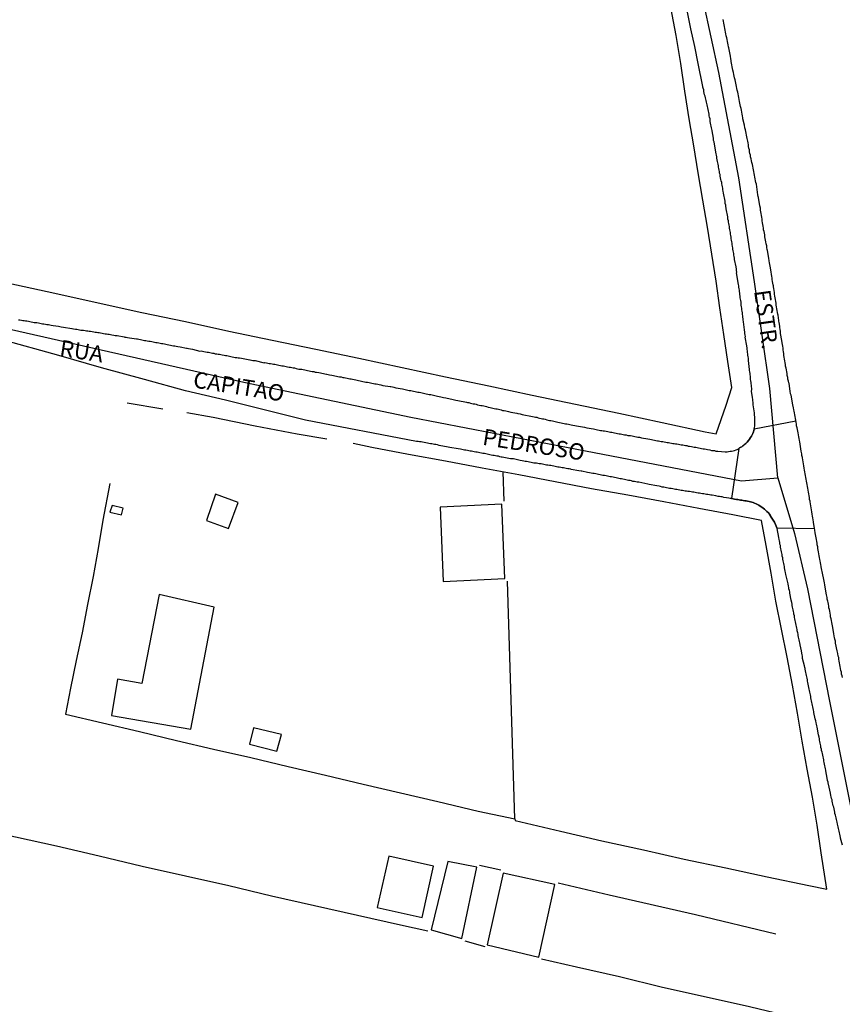
# Model space of a CAD drawing. Units: millimetres. Extents: x 185548 to 187962, y 1660429 to 1663206.
# Drawn here: x 186035 to 186161, y 1661372 to 1661523 of the extents above; entities that cross this region are included whole.
import ezdxf
from ezdxf.enums import TextEntityAlignment as Align

# ---------------------------------------------------------------- set-up
doc = ezdxf.new("R2010")
doc.units = ezdxf.units.MM
for name, color, linetype in [('IMAGEM', 7, 'Continuous'), ('V-CRUZAMENTO', 1, 'Continuous'), ('V-EDIFICACAO', 2, 'Continuous'), ('V-EIXO_DE_LOGRADOURO', 3, 'Continuous'), ('V-LOTE', 1, 'Continuous'), ('V-NOME_DOS_LOGRADOUROS', 7, 'Continuous'), ('V-QUADRA', 2, 'Continuous'), ('V-TESTADA', 5, 'Continuous')]:
    doc.layers.add(name, color=color, linetype=linetype)
picture_1 = doc.add_image_def('image1.jpg', size_in_pixel=(4022, 4626))

msp = doc.modelspace()

# ---------------------------------------------------------------- linework, layer by layer
at = {"layer": 'V-CRUZAMENTO'}
msp.add_lwpolyline([(186155.06, 1661455.87), (186155.06, 1661455.93), (186154.99, 1661456.23), (186154.95, 1661456.49), (186154.87, 1661456.91), (186154.68, 1661458.3), (186154.61, 1661458.53), (186154.55, 1661458.83), (186154.53, 1661459.09), (186154.44, 1661459.39), (186154.4, 1661459.68), (186154.36, 1661459.94), (186154.29, 1661460.24), (186154.27, 1661460.49), (186154.16, 1661460.79), (186154.14, 1661461.05), (186154.1, 1661461.35), (186154.07, 1661461.47), (186147.64, 1661460.28), (186147.62, 1661460.07), (186147.56, 1661459.85), (186147.43, 1661459.6), (186147.34, 1661459.39), (186147.24, 1661459.17), (186147.11, 1661458.98), (186146.96, 1661458.74), (186146.79, 1661458.51), (186146.58, 1661458.27), (186146.39, 1661458.08), (186146.24, 1661457.95), (186146.09, 1661457.83), (186145.94, 1661457.7), (186145.75, 1661457.57), (186145.6, 1661457.49), (186145.43, 1661457.38), (186145.31, 1661457.3), (186144.17, 1661449.63), (186144.24, 1661449.62), (186144.45, 1661449.58), (186144.66, 1661449.54), (186144.92, 1661449.49), (186145.13, 1661449.45), (186145.35, 1661449.43), (186145.56, 1661449.39), (186145.77, 1661449.37), (186145.99, 1661449.32), (186146.2, 1661449.28), (186146.41, 1661449.26), (186146.62, 1661449.22), (186146.88, 1661449.18), (186147.09, 1661449.13), (186147.31, 1661449.07), (186147.52, 1661449.03), (186147.73, 1661448.92), (186147.95, 1661448.81), (186148.16, 1661448.73), (186148.37, 1661448.6), (186148.58, 1661448.45), (186148.82, 1661448.3), (186149.05, 1661448.15), (186149.24, 1661447.98), (186149.43, 1661447.81), (186149.62, 1661447.64), (186149.84, 1661447.41), (186149.99, 1661447.24), (186150.16, 1661446.98), (186150.18, 1661446.92), (186150.78, 1661445.98), (186150.95, 1661445.62), (186151.01, 1661445.4), (186151.14, 1661445.11), (186156.91, 1661445.01), (186156.77, 1661445.98), (186156.76, 1661446.05), (186156.68, 1661446.35), (186156.64, 1661446.64), (186156.61, 1661446.9), (186156.53, 1661447.2), (186156.51, 1661447.58), (186156.26, 1661449.14), (186156.23, 1661449.24), (186156.15, 1661449.5), (186156.13, 1661449.8), (186156.1, 1661450.05), (186156.02, 1661450.35), (186156, 1661450.61), (186155.95, 1661450.91), (186155.89, 1661451.2), (186155.83, 1661451.46), (186155.76, 1661451.76), (186155.72, 1661452.01), (186155.68, 1661452.31), (186155.63, 1661452.57), (186155.59, 1661452.87), (186155.55, 1661453.16), (186155.46, 1661453.42), (186155.42, 1661453.72), (186155.38, 1661453.97), (186155.34, 1661454.27), (186155.27, 1661454.66)], close=True, dxfattribs=at)
at = {"layer": 'V-EDIFICACAO'}
for points in [[(186065.03, 1661450.3), (186063.67, 1661446.23), (186067.05, 1661445), (186068.53, 1661449.04), (186065.03, 1661450.3)], [(186049.2, 1661448.58), (186048.85, 1661447.54), (186050.61, 1661447.14), (186050.87, 1661448.17), (186049.2, 1661448.58)], [(186099.47, 1661448.31), (186099.93, 1661436.89), (186109.43, 1661437.34), (186108.96, 1661448.74), (186099.47, 1661448.31)], [(186056.4, 1661434.88), (186053.73, 1661421.23), (186053.73, 1661421.23), (186049.99, 1661421.92), (186049.09, 1661416.34), (186061.27, 1661414.21), (186064.85, 1661432.96), (186056.4, 1661434.88)], [(186070.84, 1661414.45), (186070.23, 1661411.93), (186074.43, 1661410.88), (186075.16, 1661413.4), (186070.84, 1661414.45)], [(186091.62, 1661394.73), (186089.83, 1661386.88), (186096.73, 1661385.31), (186098.49, 1661393.2), (186098.49, 1661393.2), (186091.62, 1661394.73)], [(186098.1, 1661383.44), (186102.83, 1661382.11), (186105.12, 1661393.05), (186100.67, 1661393.95), (186098.1, 1661383.44)], [(186109.16, 1661392.13), (186106.71, 1661381.15), (186114.64, 1661379.26), (186117.06, 1661390.38), (186109.16, 1661392.13)]]:
    msp.add_lwpolyline(points, close=True, dxfattribs=at)
at = {"layer": 'V-EIXO_DE_LOGRADOURO'}
for points in [[(186032.16, 1661475.91), (186069.4, 1661467.47), (186095.01, 1661462.09), (186120.45, 1661457.22), (186145.71, 1661452.35), (186151.26, 1661452.82), (186150.06, 1661466.52), (186147.69, 1661482.85), (186145.32, 1661498.83), (186142.26, 1661514.98), (186138.69, 1661531.31), (186137.61, 1661538.27)], [(186151.26, 1661452.82), (186153.85, 1661444.28), (186155.81, 1661435.78), (186159.21, 1661418.51), (186162.7, 1661401.15), (186166.36, 1661383.62), (186171.4, 1661366.86), (186176.26, 1661350.36), (186181.47, 1661333.86), (186186.16, 1661317.1), (186191.37, 1661300.34), (186196.66, 1661283.58), (186201.95, 1661266.82), (186207.42, 1661250.06), (186213.06, 1661233.22), (186218.7, 1661216.38), (186223.91, 1661199.19), (186228.69, 1661181.92), (186233.81, 1661164.3), (186238.93, 1661146.77), (186243.1, 1661129.24), (186247.19, 1661111.71), (186250.16, 1661094.61), (186252.36, 1661077.68)]]:
    msp.add_lwpolyline(points, dxfattribs=at)
at = {"layer": 'V-LOTE'}
for points in [[(186032.15, 1661482.93), (186040.37, 1661481.16), (186047.04, 1661479.64), (186053.73, 1661478.16), (186060.42, 1661476.79), (186067.06, 1661475.29), (186073.73, 1661473.92), (186080.4, 1661472.55), (186087.04, 1661471.14), (186093.68, 1661469.73), (186100.32, 1661468.32), (186106.96, 1661466.91), (186113.6, 1661465.5), (186120.24, 1661464.09), (186126.88, 1661462.72), (186133.52, 1661461.29), (186140.14, 1661459.88), (186141.83, 1661459.55), (186143.36, 1661463.94), (186144.23, 1661466.67), (186143.59, 1661470.67), (186142.98, 1661474.78), (186142.37, 1661478.89), (186141.82, 1661483), (186141.18, 1661487.13), (186140.48, 1661491.28), (186139.78, 1661495.43), (186139.08, 1661499.58), (186138.38, 1661503.73), (186137.68, 1661507.88), (186137.04, 1661512.14), (186136.4, 1661516.4), (186135.68, 1661520.68), (186134.87, 1661524.98)], [(186051.49, 1661464.29), (186056.96, 1661463.41)], [(186060.63, 1661462.8), (186064.68, 1661462.09), (186071.13, 1661460.79), (186077.58, 1661459.55), (186082.13, 1661458.76)], [(186158.8, 1661389.68), (186157.94, 1661395.27), (186157.33, 1661399.5), (186156.59, 1661403.78), (186155.8, 1661408.08), (186155.01, 1661412.38), (186154.29, 1661416.68), (186153.55, 1661420.98), (186152.7, 1661425.28), (186151.85, 1661429.58), (186151, 1661433.88), (186150.24, 1661438.16), (186149.48, 1661442.44), (186148.8, 1661446.27), (186144.37, 1661447.1), (186139.15, 1661448.08), (186133.82, 1661449.13), (186128.27, 1661450.13), (186122.72, 1661451.13), (186117.15, 1661452.2), (186111.58, 1661453.27), (186105.95, 1661454.29), (186100.3, 1661455.34), (186094.65, 1661456.39), (186089, 1661457.44), (186086.15, 1661458.08)], [(186109.31, 1661449.22), (186109.18, 1661453.7)], [(186048.82, 1661451.94), (186047.76, 1661446.28), (186047.02, 1661441.96), (186046.26, 1661437.64), (186045.42, 1661433.34), (186044.6, 1661429.04), (186043.69, 1661424.78), (186042.8, 1661420.52), (186042.02, 1661416.56), (186047.7, 1661415.21), (186053.38, 1661413.86), (186059.06, 1661412.51), (186064.74, 1661411.16), (186070.48, 1661409.9), (186076.2, 1661408.53), (186081.92, 1661407.16), (186087.66, 1661405.81), (186093.4, 1661404.48), (186099.14, 1661403.15), (186105.33, 1661401.65), (186110.94, 1661400.45), (186109.82, 1661436.95)], [(186110.94, 1661400.45), (186111.02, 1661400.21), (186117.97, 1661398.6), (186124.31, 1661397.12), (186130.67, 1661395.73), (186136.94, 1661394.28), (186143.32, 1661392.95), (186149.66, 1661391.6), (186156.06, 1661390.27), (186158.8, 1661389.68)], [(186032.26, 1661398.18), (186040.63, 1661396.32), (186047.18, 1661394.82), (186053.77, 1661393.19), (186060.43, 1661391.71), (186067.09, 1661390.23), (186073.62, 1661388.67), (186080.21, 1661387.19), (186086.8, 1661385.69), (186093.39, 1661384.19), (186097.59, 1661383.27)], [(186105.51, 1661393.35), (186108.8, 1661392.66)], [(186117.61, 1661390.65), (186125.44, 1661388.81), (186138.67, 1661385.77), (186151, 1661382.82)], [(186103.27, 1661381.73), (186106.32, 1661380.9)], [(186115.06, 1661378.97), (186120.38, 1661377.77), (186127, 1661376.27), (186133.62, 1661374.67), (186140.28, 1661373.17), (186146.94, 1661371.67), (186153.51, 1661370.09), (186160.17, 1661368.59), (186164.72, 1661367.54)]]:
    msp.add_lwpolyline(points, dxfattribs=at)
at = {"layer": 'V-QUADRA'}
for points in [[(186034.84, 1661477.07), (186035.05, 1661477.05), (186035.27, 1661477), (186035.48, 1661476.96), (186035.69, 1661476.94), (186035.91, 1661476.9), (186036.12, 1661476.88), (186036.33, 1661476.83), (186036.55, 1661476.79), (186036.76, 1661476.75), (186037.02, 1661476.71), (186037.23, 1661476.66), (186037.44, 1661476.64), (186037.65, 1661476.62), (186037.87, 1661476.58), (186038.08, 1661476.53), (186038.29, 1661476.49), (186038.51, 1661476.45), (186038.72, 1661476.41), (186038.98, 1661476.38), (186039.19, 1661476.34), (186039.4, 1661476.32), (186039.61, 1661476.28), (186039.83, 1661476.24), (186040.13, 1661476.19), (186040.96, 1661476.05), (186041.15, 1661476.02), (186041.36, 1661475.98), (186041.7, 1661475.94), (186043, 1661475.73), (186043.07, 1661475.71), (186043.28, 1661475.66), (186043.54, 1661475.62), (186043.75, 1661475.6), (186043.96, 1661475.55), (186044.17, 1661475.51), (186044.39, 1661475.47), (186044.6, 1661475.47), (186044.81, 1661475.45), (186045.03, 1661475.41), (186045.24, 1661475.38), (186045.45, 1661475.34), (186045.67, 1661475.32), (186045.88, 1661475.3), (186046.13, 1661475.26), (186046.35, 1661475.21), (186046.56, 1661475.17), (186046.77, 1661475.13), (186046.99, 1661475.09), (186047.2, 1661475.09), (186047.41, 1661475.04), (186047.63, 1661475), (186047.84, 1661474.96), (186048.1, 1661474.92), (186048.31, 1661474.89), (186048.52, 1661474.87), (186048.73, 1661474.83), (186048.95, 1661474.79), (186049.16, 1661474.74), (186049.42, 1661474.7), (186049.63, 1661474.66), (186049.63, 1661474.66), (186049.93, 1661474.62), (186051.01, 1661474.43), (186051.12, 1661474.4), (186051.33, 1661474.36), (186051.55, 1661474.32), (186051.85, 1661474.3), (186052.93, 1661474.13), (186053.08, 1661474.11), (186053.29, 1661474.06), (186053.51, 1661474.02), (186053.72, 1661473.98), (186053.93, 1661473.94), (186054.15, 1661473.89), (186054.36, 1661473.85), (186054.57, 1661473.81), (186054.79, 1661473.79), (186055, 1661473.76), (186055.25, 1661473.72), (186055.47, 1661473.68), (186055.68, 1661473.64), (186055.89, 1661473.59), (186056.11, 1661473.55), (186056.32, 1661473.51), (186056.53, 1661473.47), (186056.75, 1661473.42), (186056.96, 1661473.42), (186057.22, 1661473.34), (186057.43, 1661473.3), (186057.64, 1661473.25), (186057.9, 1661473.21), (186058.11, 1661473.17), (186058.32, 1661473.13), (186058.58, 1661473.08), (186058.79, 1661473.04), (186059.01, 1661473), (186059.26, 1661472.96), (186059.6, 1661472.89), (186060.6, 1661472.7), (186060.71, 1661472.68), (186060.92, 1661472.66), (186061.18, 1661472.59), (186061.52, 1661472.53), (186062.65, 1661472.26), (186062.84, 1661472.27), (186063.05, 1661472.23), (186063.27, 1661472.19), (186063.48, 1661472.15), (186063.74, 1661472.1), (186063.95, 1661472.06), (186064.16, 1661472.02), (186064.37, 1661471.97), (186064.59, 1661471.95), (186064.8, 1661471.91), (186065.01, 1661471.85), (186065.23, 1661471.85), (186065.44, 1661471.78), (186065.65, 1661471.76), (186065.87, 1661471.72), (186066.08, 1661471.68), (186066.34, 1661471.63), (186066.55, 1661471.59), (186066.76, 1661471.55), (186066.97, 1661471.53), (186067.19, 1661471.48), (186067.4, 1661471.42), (186067.61, 1661471.38), (186067.83, 1661471.34), (186068.04, 1661471.29), (186068.3, 1661471.25), (186068.51, 1661471.23), (186068.72, 1661471.21), (186069.02, 1661471.17), (186070.32, 1661470.89), (186070.34, 1661470.91), (186070.55, 1661470.87), (186070.77, 1661470.82), (186071.11, 1661470.78), (186072.49, 1661470.47), (186072.6, 1661470.48), (186072.86, 1661470.44), (186073.07, 1661470.4), (186073.28, 1661470.36), (186073.49, 1661470.34), (186073.71, 1661470.29), (186073.92, 1661470.23), (186074.13, 1661470.23), (186074.35, 1661470.19), (186074.56, 1661470.14), (186074.77, 1661470.1), (186074.99, 1661470.06), (186075.2, 1661470.01), (186075.45, 1661469.97), (186075.67, 1661469.93), (186075.88, 1661469.89), (186076.09, 1661469.84), (186076.31, 1661469.8), (186076.52, 1661469.76), (186076.73, 1661469.72), (186076.95, 1661469.7), (186077.16, 1661469.67), (186077.16, 1661469.67), (186077.42, 1661469.59), (186077.63, 1661469.55), (186077.84, 1661469.5), (186078.05, 1661469.5), (186078.27, 1661469.46), (186078.48, 1661469.42), (186078.74, 1661469.38), (186078.95, 1661469.33), (186079.16, 1661469.29), (186079.42, 1661469.23), (186079.63, 1661469.16), (186079.84, 1661469.14), (186080.1, 1661469.1), (186080.31, 1661469.03), (186080.53, 1661469.01), (186080.87, 1661468.95), (186082.04, 1661468.72), (186082.1, 1661468.72), (186082.32, 1661468.65), (186082.53, 1661468.63), (186082.87, 1661468.57), (186084.04, 1661468.29), (186084.11, 1661468.31), (186084.32, 1661468.31), (186084.57, 1661468.22), (186084.79, 1661468.18), (186085, 1661468.14), (186085.21, 1661468.1), (186085.43, 1661468.05), (186085.64, 1661468.01), (186085.85, 1661467.97), (186086.07, 1661467.93), (186086.28, 1661467.88), (186086.54, 1661467.84), (186086.75, 1661467.8), (186086.96, 1661467.76), (186087.22, 1661467.69), (186087.43, 1661467.65), (186087.64, 1661467.59), (186087.9, 1661467.54), (186088.11, 1661467.5), (186088.33, 1661467.46), (186088.58, 1661467.41), (186088.79, 1661467.37), (186089.01, 1661467.33), (186089.26, 1661467.29), (186089.48, 1661467.24), (186089.69, 1661467.2), (186089.94, 1661467.16), (186090.16, 1661467.12), (186090.37, 1661467.07), (186090.71, 1661466.99), (186091.84, 1661466.82), (186091.95, 1661466.8), (186092.16, 1661466.76), (186092.41, 1661466.69), (186092.71, 1661466.63), (186093.71, 1661466.44), (186093.91, 1661466.39), (186094.12, 1661466.35), (186094.33, 1661466.31), (186094.55, 1661466.26), (186094.76, 1661466.22), (186094.97, 1661466.18), (186095.19, 1661466.14), (186095.4, 1661466.09), (186095.66, 1661466.05), (186095.87, 1661466.01), (186096.08, 1661465.97), (186096.29, 1661465.92), (186096.51, 1661465.88), (186096.72, 1661465.84), (186096.93, 1661465.8), (186097.15, 1661465.75), (186097.36, 1661465.71), (186097.62, 1661465.65), (186097.83, 1661465.6), (186098.04, 1661465.58), (186098.25, 1661465.54), (186098.47, 1661465.48), (186098.68, 1661465.45), (186098.89, 1661465.39), (186099.11, 1661465.33), (186099.32, 1661465.28), (186099.58, 1661465.24), (186099.79, 1661465.2), (186100, 1661465.14), (186100.34, 1661465.07), (186101.51, 1661464.82), (186101.71, 1661464.77), (186101.92, 1661464.73), (186102.22, 1661464.69), (186103.52, 1661464.41), (186103.67, 1661464.37), (186103.88, 1661464.35), (186104.14, 1661464.26), (186104.35, 1661464.22), (186104.56, 1661464.18), (186104.82, 1661464.13), (186105.03, 1661464.09), (186105.03, 1661464.09), (186105.24, 1661464.01), (186105.5, 1661463.96), (186105.71, 1661463.92), (186105.93, 1661463.88), (186106.18, 1661463.84), (186106.39, 1661463.79), (186106.61, 1661463.75), (186106.86, 1661463.66), (186107.18, 1661463.6), (186107.37, 1661463.54), (186107.59, 1661463.49), (186107.8, 1661463.45), (186108.01, 1661463.41), (186108.23, 1661463.37), (186108.44, 1661463.32), (186108.65, 1661463.28), (186108.87, 1661463.22), (186109.08, 1661463.15), (186109.33, 1661463.11), (186109.55, 1661463.07), (186109.76, 1661463.03), (186109.97, 1661462.98), (186110.32, 1661462.9), (186111.27, 1661462.71), (186111.42, 1661462.66), (186111.74, 1661462.6), (186112.06, 1661462.51), (186113.66, 1661462.22), (186113.89, 1661462.17), (186114.11, 1661462.13), (186114.32, 1661462.09), (186114.53, 1661462.02), (186114.75, 1661461.96), (186114.96, 1661461.92), (186115.17, 1661461.87), (186115.39, 1661461.83), (186115.6, 1661461.79), (186115.86, 1661461.7), (186116.07, 1661461.66), (186116.28, 1661461.62), (186116.49, 1661461.58), (186116.71, 1661461.53), (186116.92, 1661461.49), (186117.13, 1661461.45), (186117.35, 1661461.41), (186117.56, 1661461.32), (186117.82, 1661461.28), (186118.03, 1661461.24), (186118.24, 1661461.19), (186118.5, 1661461.15), (186118.71, 1661461.11), (186118.92, 1661461.07), (186119.18, 1661461.02), (186119.39, 1661460.98), (186119.61, 1661460.94), (186119.86, 1661460.89), (186120.14, 1661460.85), (186120.42, 1661460.79), (186121.63, 1661460.58), (186121.65, 1661460.56), (186121.99, 1661460.49), (186122.99, 1661460.32), (186123.23, 1661460.26), (186123.44, 1661460.21), (186123.65, 1661460.17), (186123.87, 1661460.13), (186124.08, 1661460.08), (186124.29, 1661460.06), (186124.51, 1661460.02), (186124.72, 1661460), (186124.98, 1661459.96), (186125.19, 1661459.89), (186125.4, 1661459.87), (186125.61, 1661459.83), (186125.83, 1661459.79), (186126.04, 1661459.74), (186126.25, 1661459.7), (186126.47, 1661459.66), (186126.68, 1661459.62), (186126.94, 1661459.57), (186127.15, 1661459.53), (186127.36, 1661459.49), (186127.57, 1661459.45), (186127.79, 1661459.4), (186128, 1661459.38), (186128.26, 1661459.32), (186128.47, 1661459.3), (186128.68, 1661459.28), (186128.94, 1661459.23), (186129.15, 1661459.19), (186129.36, 1661459.15), (186129.62, 1661459.1), (186129.83, 1661459.06), (186130.05, 1661459.02), (186130.39, 1661458.96), (186131.35, 1661458.79), (186131.67, 1661458.72), (186132.84, 1661458.49), (186132.99, 1661458.47), (186133.2, 1661458.42), (186133.2, 1661458.42), (186133.41, 1661458.38), (186133.63, 1661458.36), (186133.84, 1661458.34), (186134.1, 1661458.27), (186134.31, 1661458.23), (186134.52, 1661458.21), (186134.73, 1661458.17), (186134.95, 1661458.12), (186135.16, 1661458.08), (186135.37, 1661458.06), (186135.59, 1661458.02), (186135.8, 1661458), (186136.06, 1661457.95), (186136.27, 1661457.91), (186136.48, 1661457.87), (186136.69, 1661457.85), (186136.91, 1661457.8), (186137.12, 1661457.76), (186137.33, 1661457.74), (186137.55, 1661457.68), (186137.76, 1661457.66), (186138.02, 1661457.61), (186138.23, 1661457.57), (186138.44, 1661457.53), (186138.7, 1661457.49), (186138.91, 1661457.44), (186139.12, 1661457.4), (186139.38, 1661457.36), (186139.59, 1661457.31), (186139.81, 1661457.27), (186140.06, 1661457.23), (186140.27, 1661457.19), (186140.49, 1661457.14), (186140.83, 1661457.08), (186141.1, 1661457), (186141.25, 1661457), (186141.59, 1661456.97), (186141.79, 1661456.87), (186142.03, 1661456.89), (186142.06, 1661456.89), (186143.19, 1661456.79), (186143.3, 1661456.78), (186143.51, 1661456.78), (186143.73, 1661456.82), (186143.98, 1661456.87), (186144.2, 1661456.87), (186144.41, 1661456.95), (186144.66, 1661456.99), (186144.88, 1661457.08), (186145.04, 1661457.16), (186145.26, 1661457.27), (186145.43, 1661457.38), (186145.6, 1661457.49), (186145.75, 1661457.57), (186145.94, 1661457.7), (186146.09, 1661457.83), (186146.24, 1661457.95), (186146.39, 1661458.08), (186146.58, 1661458.27), (186146.79, 1661458.51), (186146.96, 1661458.74), (186147.11, 1661458.98), (186147.24, 1661459.17), (186147.34, 1661459.39), (186147.43, 1661459.6), (186147.56, 1661459.85), (186147.62, 1661460.07), (186147.64, 1661460.28), (186147.73, 1661460.54), (186147.77, 1661460.75), (186147.77, 1661460.96), (186147.77, 1661461.22), (186147.77, 1661461.43), (186147.77, 1661461.69), (186147.77, 1661461.94), (186147.75, 1661462.16), (186147.71, 1661462.41), (186147.69, 1661462.75), (186147.52, 1661464.01), (186147.52, 1661464.16), (186147.49, 1661464.41), (186147.47, 1661464.63), (186147.43, 1661464.84), (186147.41, 1661465.14), (186147.26, 1661466.1), (186147.28, 1661466.33), (186147.28, 1661466.55), (186147.24, 1661466.76), (186147.22, 1661467.01), (186147.2, 1661467.23), (186147.17, 1661467.44), (186147.15, 1661467.7), (186147.11, 1661467.91), (186147.09, 1661468.12), (186147.07, 1661468.38), (186147.05, 1661468.59), (186147.03, 1661468.8), (186146.98, 1661469.06), (186146.96, 1661469.27), (186146.94, 1661469.53), (186146.94, 1661469.53), (186146.9, 1661469.78), (186146.88, 1661470), (186146.85, 1661470.25), (186146.83, 1661470.47), (186146.81, 1661470.68), (186146.77, 1661470.93), (186146.77, 1661471.15), (186146.73, 1661471.36), (186146.7, 1661471.62), (186146.66, 1661471.83), (186146.64, 1661472.04), (186146.62, 1661472.3), (186146.6, 1661472.51), (186146.58, 1661472.72), (186146.51, 1661473.07), (186146.28, 1661474.41), (186146.3, 1661474.47), (186146.28, 1661474.68), (186146.24, 1661474.94), (186146.22, 1661475.15), (186146.17, 1661475.49), (186146.03, 1661476.75), (186146.01, 1661476.77), (186145.98, 1661476.99), (186145.96, 1661477.2), (186145.92, 1661477.46), (186145.9, 1661477.67), (186145.85, 1661477.88), (186145.85, 1661478.14), (186145.83, 1661478.35), (186145.77, 1661478.56), (186145.75, 1661478.82), (186145.7, 1661479.03), (186145.68, 1661479.29), (186145.66, 1661479.54), (186145.64, 1661479.76), (186145.6, 1661480.01), (186145.56, 1661480.23), (186145.53, 1661480.44), (186145.51, 1661480.69), (186145.45, 1661480.91), (186145.45, 1661481.12), (186145.41, 1661481.38), (186145.38, 1661481.59), (186145.34, 1661481.8), (186145.32, 1661482.06), (186145.28, 1661482.27), (186145.26, 1661482.48), (186145.21, 1661482.74), (186145.17, 1661483.08), (186144.96, 1661484.25), (186144.98, 1661484.36), (186144.94, 1661484.61), (186144.92, 1661484.83), (186144.87, 1661485.17), (186144.66, 1661486.3), (186144.62, 1661486.53), (186144.6, 1661486.75), (186144.55, 1661486.96), (186144.51, 1661487.21), (186144.47, 1661487.43), (186144.45, 1661487.64), (186144.4, 1661487.9), (186144.38, 1661488.11), (186144.34, 1661488.32), (186144.3, 1661488.58), (186144.26, 1661488.79), (186144.24, 1661489), (186144.19, 1661489.26), (186144.15, 1661489.47), (186144.11, 1661489.73), (186144.06, 1661489.98), (186144.02, 1661490.2), (186144, 1661490.45), (186143.96, 1661490.67), (186143.93, 1661490.88), (186143.87, 1661491.13), (186143.85, 1661491.35), (186143.81, 1661491.56), (186143.76, 1661491.82), (186143.72, 1661492.03), (186143.7, 1661492.24), (186143.64, 1661492.5), (186143.6, 1661492.84), (186143.34, 1661494.1), (186143.36, 1661494.16), (186143.32, 1661494.42), (186143.3, 1661494.63), (186143.23, 1661494.89), (186143.19, 1661495.23), (186142.96, 1661496.48), (186142.96, 1661496.55), (186142.91, 1661496.76), (186142.87, 1661497.02), (186142.83, 1661497.23), (186142.78, 1661497.44), (186142.74, 1661497.7), (186142.72, 1661497.91), (186142.68, 1661498.12), (186142.59, 1661498.38), (186142.59, 1661498.38), (186142.55, 1661498.59), (186142.51, 1661498.85), (186142.44, 1661499.1), (186142.42, 1661499.32), (186142.36, 1661499.57), (186142.32, 1661499.79), (186142.27, 1661500), (186142.23, 1661500.25), (186142.19, 1661500.47), (186142.17, 1661500.68), (186142.12, 1661500.94), (186142.08, 1661501.15), (186142.04, 1661501.36), (186142, 1661501.62), (186141.95, 1661501.83), (186141.91, 1661502.04), (186141.87, 1661502.3), (186141.83, 1661502.51), (186141.78, 1661502.77), (186141.74, 1661503.11), (186141.51, 1661504.32), (186141.51, 1661504.35), (186141.44, 1661504.56), (186141.4, 1661504.9), (186141.21, 1661506.03), (186141.19, 1661506.09), (186141.14, 1661506.31), (186141.1, 1661506.52), (186141.06, 1661506.78), (186141.02, 1661506.99), (186140.97, 1661507.2), (186140.93, 1661507.46), (186140.89, 1661507.67), (186140.89, 1661507.88), (186140.82, 1661508.14), (186140.76, 1661508.35), (186140.74, 1661508.61), (186140.68, 1661508.86), (186140.63, 1661509.08), (186140.59, 1661509.33), (186140.55, 1661509.55), (186140.5, 1661509.76), (186140.44, 1661510.01), (186140.4, 1661510.23), (186140.33, 1661510.44), (186140.27, 1661510.7), (186140.25, 1661510.91), (186140.21, 1661511.12), (186140.12, 1661511.38), (186140.06, 1661511.59), (186140.01, 1661511.85), (186139.95, 1661512.1), (186139.91, 1661512.32), (186139.84, 1661512.57), (186139.8, 1661512.74), (186139.79, 1661512.84), (186139.08, 1661516.38), (186139.06, 1661516.4), (186138.53, 1661519), (186137.93, 1661521.68), (186137.42, 1661524.23)], [(186161.2, 1661422.14), (186161.13, 1661422.44), (186161.07, 1661422.69), (186161.05, 1661422.99), (186160.96, 1661423.25), (186160.92, 1661423.55), (186160.85, 1661423.84), (186160.81, 1661424.1), (186160.75, 1661424.4), (186160.71, 1661424.65), (186160.66, 1661424.95), (186160.62, 1661425.21), (186160.56, 1661425.46), (186160.49, 1661425.82), (186160.39, 1661426.23), (186160.13, 1661427.44), (186160.13, 1661427.47), (186160.11, 1661427.76), (186160.02, 1661428.02), (186160, 1661428.28), (186159.94, 1661428.53), (186159.88, 1661428.92), (186159.68, 1661430.09), (186159.62, 1661430.36), (186159.55, 1661430.62), (186159.49, 1661430.92), (186159.47, 1661431.17), (186159.38, 1661431.47), (186159.36, 1661431.73), (186159.3, 1661432.03), (186159.24, 1661432.32), (186159.19, 1661432.58), (186159.13, 1661432.84), (186159.11, 1661433.09), (186159.04, 1661433.39), (186159.04, 1661433.39), (186158.98, 1661433.65), (186158.96, 1661433.9), (186158.87, 1661434.2), (186158.85, 1661434.46), (186158.77, 1661434.84), (186158.47, 1661436.31), (186158.47, 1661436.37), (186158.45, 1661436.67), (186158.38, 1661436.93), (186158.34, 1661437.18), (186158.28, 1661437.48), (186158.21, 1661437.91), (186157.92, 1661439.16), (186157.91, 1661439.19), (186157.89, 1661439.48), (186157.81, 1661439.74), (186157.76, 1661440.04), (186157.72, 1661440.29), (186157.66, 1661440.59), (186157.64, 1661440.85), (186157.55, 1661441.15), (186157.51, 1661441.44), (186157.47, 1661441.7), (186157.42, 1661441.96), (186157.4, 1661442.21), (186157.34, 1661442.51), (186157.3, 1661442.77), (186157.25, 1661443.02), (186157.21, 1661443.32), (186157.15, 1661443.58), (186157.13, 1661443.87), (186157.08, 1661444.13), (186157.02, 1661444.38), (186156.95, 1661444.77), (186156.77, 1661445.98), (186156.76, 1661446.05), (186156.68, 1661446.35), (186156.64, 1661446.64), (186156.61, 1661446.9), (186156.53, 1661447.2), (186156.51, 1661447.58), (186156.26, 1661449.14), (186156.23, 1661449.24), (186156.15, 1661449.5), (186156.13, 1661449.8), (186156.1, 1661450.05), (186156.02, 1661450.35), (186156, 1661450.61), (186155.95, 1661450.91), (186155.89, 1661451.2), (186155.83, 1661451.46), (186155.76, 1661451.76), (186155.72, 1661452.01), (186155.68, 1661452.31), (186155.63, 1661452.57), (186155.59, 1661452.87), (186155.55, 1661453.16), (186155.46, 1661453.42), (186155.42, 1661453.72), (186155.38, 1661453.97), (186155.34, 1661454.27), (186155.27, 1661454.66), (186155.06, 1661455.87), (186155.06, 1661455.93), (186154.99, 1661456.23), (186154.95, 1661456.49), (186154.87, 1661456.91), (186154.68, 1661458.3), (186154.61, 1661458.53), (186154.55, 1661458.83), (186154.53, 1661459.09), (186154.44, 1661459.39), (186154.4, 1661459.68), (186154.36, 1661459.94), (186154.29, 1661460.24), (186154.27, 1661460.49), (186154.16, 1661460.79), (186154.14, 1661461.05), (186154.1, 1661461.35), (186154.04, 1661461.64), (186154.01, 1661461.9), (186153.93, 1661462.2), (186153.89, 1661462.45), (186153.82, 1661462.75), (186153.78, 1661463.01), (186153.72, 1661463.26), (186153.67, 1661463.56), (186153.59, 1661463.99), (186153.32, 1661465.46), (186153.25, 1661465.69), (186153.2, 1661466.08), (186153.02, 1661467.25), (186152.97, 1661467.4), (186152.91, 1661467.65), (186152.84, 1661467.95), (186152.82, 1661468.21), (186152.74, 1661468.51), (186152.72, 1661468.8), (186152.65, 1661469.06), (186152.59, 1661469.36), (186152.59, 1661469.36), (186152.57, 1661469.61), (186152.48, 1661469.91), (186152.46, 1661470.17), (186152.39, 1661470.47), (186152.35, 1661470.76), (186152.31, 1661471.02), (186152.27, 1661471.32), (186152.22, 1661471.57), (186152.18, 1661471.87), (186152.14, 1661472.13), (186152.1, 1661472.43), (186152.08, 1661472.72), (186152.03, 1661472.98), (186151.99, 1661473.24), (186151.95, 1661473.49), (186151.9, 1661473.88), (186151.7, 1661474.96), (186151.71, 1661475.03), (186151.69, 1661475.32), (186151.65, 1661475.58), (186151.61, 1661475.88), (186151.57, 1661476.13), (186151.54, 1661476.24), (186151.52, 1661476.43), (186151.48, 1661476.52), (186151.31, 1661477.77), (186151.27, 1661477.92), (186151.22, 1661478.18), (186151.16, 1661478.48), (186151.14, 1661478.73), (186151.07, 1661479.03), (186151.05, 1661479.29), (186151.01, 1661479.59), (186150.97, 1661479.88), (186150.92, 1661480.14), (186150.88, 1661480.44), (186150.84, 1661480.69), (186150.78, 1661480.99), (186150.76, 1661481.25), (186150.71, 1661481.55), (186150.65, 1661481.84), (186150.63, 1661482.1), (186150.6, 1661482.25), (186150.56, 1661482.4), (186150.52, 1661482.65), (186150.48, 1661482.95), (186150.43, 1661483.21), (186150.39, 1661483.46), (186150.35, 1661483.76), (186150.31, 1661484.02), (186150.24, 1661484.4), (186150.12, 1661485.27), (186150.05, 1661485.55), (186150.01, 1661485.81), (186149.97, 1661486.11), (186149.88, 1661486.49), (186149.69, 1661487.7), (186149.67, 1661487.85), (186149.6, 1661488.15), (186149.58, 1661488.41), (186149.5, 1661488.71), (186149.43, 1661489), (186149.41, 1661489.26), (186149.33, 1661489.52), (186149.31, 1661489.77), (186149.28, 1661490.07), (186149.24, 1661490.33), (186149.18, 1661490.58), (186149.11, 1661490.88), (186149.07, 1661491.13), (186149.03, 1661491.43), (186148.99, 1661491.69), (186148.94, 1661491.94), (186148.9, 1661492.24), (186148.86, 1661492.5), (186148.82, 1661492.8), (186148.77, 1661493.05), (186148.73, 1661493.35), (186148.67, 1661493.61), (186148.64, 1661493.86), (186148.6, 1661494.16), (186148.54, 1661494.54), (186148.33, 1661495.8), (186148.28, 1661495.95), (186148.22, 1661496.21), (186148.18, 1661496.63), (186147.99, 1661497.85), (186147.92, 1661498.12), (186147.88, 1661498.38), (186147.81, 1661498.68), (186147.77, 1661498.93), (186147.71, 1661499.23), (186147.66, 1661499.49), (186147.58, 1661499.79), (186147.54, 1661500.08), (186147.49, 1661500.34), (186147.43, 1661500.64), (186147.39, 1661500.87), (186147.39, 1661500.89), (186147.3, 1661501.19), (186147.3, 1661501.19), (186147.24, 1661501.45), (186147.17, 1661501.75), (186147.11, 1661502.04), (186147.07, 1661502.3), (186147, 1661502.56), (186146.96, 1661502.81), (186146.92, 1661503.11), (186146.85, 1661503.37), (186146.81, 1661503.62), (186146.77, 1661503.92), (186146.73, 1661504.18), (186146.66, 1661504.47), (186146.56, 1661504.86), (186146.3, 1661506.2), (186146.3, 1661506.22), (186146.22, 1661506.52), (186146.17, 1661506.9), (186145.94, 1661507.9), (186145.92, 1661508.05), (186145.85, 1661508.35), (186145.81, 1661508.61), (186145.75, 1661508.91), (186145.7, 1661509.2), (186145.64, 1661509.46), (186145.58, 1661509.76), (186145.53, 1661510.01), (186145.47, 1661510.31), (186145.41, 1661510.57), (186145.34, 1661510.87), (186145.3, 1661511.16), (186145.26, 1661511.42), (186145.19, 1661511.72), (186145.13, 1661511.97), (186145.06, 1661512.27), (186145.02, 1661512.53), (186144.96, 1661512.83), (186144.89, 1661513.12), (186144.83, 1661513.38), (186144.81, 1661513.64), (186144.74, 1661513.89), (186144.66, 1661514.19), (186144.6, 1661514.45), (186144.53, 1661514.7), (186144.49, 1661515), (186144.4, 1661515.38), (186144.15, 1661516.68), (186144.13, 1661516.83), (186144.08, 1661517.09), (186144, 1661517.51), (186143.77, 1661518.77), (186143.72, 1661518.96), (186143.68, 1661519.22), (186143.62, 1661519.52), (186143.57, 1661519.77), (186143.49, 1661520.07), (186143.45, 1661520.33), (186143.38, 1661520.63), (186143.32, 1661520.92), (186143.27, 1661521.18), (186143.21, 1661521.48), (186143.17, 1661521.73), (186143.1, 1661522.03), (186143.06, 1661522.29), (186143, 1661522.59), (186142.93, 1661522.88), (186142.89, 1661523.14)], [(186161.22, 1661396.44), (186160.9, 1661397.53), (186160.9, 1661397.59), (186160.85, 1661397.85), (186160.79, 1661398.1), (186160.73, 1661398.32), (186160.68, 1661398.57), (186160.62, 1661398.79), (186160.58, 1661399), (186160.53, 1661399.25), (186160.47, 1661399.47), (186160.43, 1661399.68), (186160.36, 1661399.94), (186160.32, 1661400.15), (186160.28, 1661400.36), (186160.21, 1661400.62), (186160.17, 1661400.83), (186160.11, 1661401.04), (186160.04, 1661401.3), (186160.02, 1661401.51), (186159.96, 1661401.77), (186159.9, 1661402.02), (186159.85, 1661402.24), (186159.79, 1661402.49), (186159.72, 1661402.71), (186159.68, 1661402.92), (186159.64, 1661403.17), (186159.6, 1661403.39), (186159.53, 1661403.6), (186159.47, 1661403.86), (186159.43, 1661404.07), (186159.36, 1661404.41), (186159.03, 1661405.79), (186159.02, 1661405.9), (186158.98, 1661406.12), (186158.92, 1661406.37), (186158.85, 1661406.71), (186158.66, 1661407.84), (186158.64, 1661407.95), (186158.57, 1661408.16), (186158.53, 1661408.42), (186158.49, 1661408.63), (186158.45, 1661408.84), (186158.4, 1661409.1), (186158.36, 1661409.31), (186158.32, 1661409.52), (186158.28, 1661409.78), (186158.23, 1661409.99), (186158.19, 1661410.25), (186158.13, 1661410.5), (186158.09, 1661410.72), (186158, 1661410.97), (186157.96, 1661411.19), (186157.89, 1661411.4), (186157.87, 1661411.66), (186157.83, 1661411.87), (186157.79, 1661412.08), (186157.74, 1661412.34), (186157.7, 1661412.55), (186157.66, 1661412.76), (186157.61, 1661413.02), (186157.53, 1661413.36), (186157.3, 1661414.53), (186157.25, 1661414.72), (186157.21, 1661414.98), (186157.17, 1661415.19), (186157.1, 1661415.51), (186157.02, 1661415.83), (186156.81, 1661416.79), (186156.78, 1661416.94), (186156.74, 1661417.15), (186156.7, 1661417.41), (186156.66, 1661417.66), (186156.61, 1661417.88), (186156.55, 1661418.13), (186156.51, 1661418.35), (186156.46, 1661418.56), (186156.4, 1661418.81), (186156.36, 1661419.03), (186156.34, 1661419.24), (186156.27, 1661419.5), (186156.23, 1661419.71), (186156.19, 1661419.92), (186156.15, 1661420.18), (186156.1, 1661420.39), (186156.04, 1661420.65), (186156, 1661420.9), (186155.95, 1661421.12), (186155.89, 1661421.37), (186155.85, 1661421.59), (186155.82, 1661421.8), (186155.76, 1661422.05), (186155.72, 1661422.27), (186155.68, 1661422.48), (186155.63, 1661422.74), (186155.59, 1661422.95), (186155.53, 1661423.16), (186155.49, 1661423.42), (186155.49, 1661423.42), (186155.46, 1661423.65), (186155.42, 1661423.67), (186155.42, 1661423.76), (186155.38, 1661423.84), (186155.36, 1661423.93), (186155.06, 1661425.1), (186155.08, 1661425.16), (186155.06, 1661425.42), (186155.01, 1661425.63), (186154.95, 1661425.89), (186154.89, 1661426.23), (186154.72, 1661427.15), (186154.7, 1661427.25), (186154.65, 1661427.47), (186154.61, 1661427.68), (186154.55, 1661427.93), (186154.53, 1661428.15), (186154.46, 1661428.36), (186154.42, 1661428.62), (186154.38, 1661428.83), (186154.33, 1661429.04), (186154.27, 1661429.3), (186154.25, 1661429.51), (186154.18, 1661429.72), (186154.14, 1661429.98), (186154.12, 1661430.19), (186154.06, 1661430.45), (186153.99, 1661430.7), (186153.95, 1661430.92), (186153.89, 1661431.17), (186153.86, 1661431.39), (186153.82, 1661431.6), (186153.76, 1661431.86), (186153.74, 1661432.07), (186153.67, 1661432.28), (186153.63, 1661432.54), (186153.59, 1661432.75), (186153.55, 1661432.96), (186153.5, 1661433.22), (186153.46, 1661433.43), (186153.42, 1661433.69), (186153.35, 1661434.03), (186153.14, 1661435.11), (186153.1, 1661435.31), (186153.05, 1661435.52), (186152.99, 1661435.78), (186152.97, 1661435.99), (186152.93, 1661436.2), (186152.86, 1661436.54), (186152.63, 1661437.54), (186152.57, 1661437.78), (186152.5, 1661437.99), (186152.48, 1661438.25), (186152.42, 1661438.5), (186152.37, 1661438.72), (186152.33, 1661438.97), (186152.29, 1661439.19), (186152.24, 1661439.4), (186152.18, 1661439.65), (186152.16, 1661439.87), (186152.1, 1661440.08), (186152.05, 1661440.34), (186152.03, 1661440.55), (186151.97, 1661440.76), (186151.93, 1661441.02), (186151.88, 1661441.23), (186151.84, 1661441.44), (186151.8, 1661441.7), (186151.76, 1661441.91), (186151.71, 1661442.17), (186151.67, 1661442.42), (186151.61, 1661442.64), (186151.57, 1661442.89), (186151.54, 1661443.11), (186151.48, 1661443.32), (186151.44, 1661443.62), (186151.18, 1661445), (186151.14, 1661445.11), (186151.01, 1661445.4), (186150.95, 1661445.62), (186150.78, 1661445.98), (186150.18, 1661446.92), (186150.16, 1661446.98), (186149.99, 1661447.24), (186149.84, 1661447.41), (186149.62, 1661447.64), (186149.43, 1661447.81), (186149.24, 1661447.98), (186149.05, 1661448.15), (186148.82, 1661448.3), (186148.58, 1661448.45), (186148.37, 1661448.6), (186148.16, 1661448.73), (186147.95, 1661448.81), (186147.73, 1661448.92), (186147.52, 1661449.03), (186147.31, 1661449.07), (186147.09, 1661449.13), (186146.88, 1661449.18), (186146.62, 1661449.22), (186146.62, 1661449.22), (186146.41, 1661449.26), (186146.2, 1661449.28), (186145.99, 1661449.32), (186145.77, 1661449.37), (186145.56, 1661449.39), (186145.35, 1661449.43), (186145.13, 1661449.45), (186144.92, 1661449.49), (186144.66, 1661449.54), (186144.45, 1661449.58), (186144.24, 1661449.62), (186143.98, 1661449.64), (186143.77, 1661449.69), (186143.43, 1661449.75), (186143.02, 1661449.8), (186142.75, 1661449.86), (186142.53, 1661449.9), (186142.32, 1661449.94), (186142.11, 1661449.96), (186141.77, 1661450.03), (186141.19, 1661450.12), (186141, 1661450.16), (186140.79, 1661450.18), (186140.57, 1661450.22), (186140.36, 1661450.26), (186140.15, 1661450.28), (186139.93, 1661450.33), (186139.72, 1661450.37), (186139.46, 1661450.41), (186139.25, 1661450.45), (186139.04, 1661450.47), (186138.83, 1661450.52), (186138.61, 1661450.56), (186138.4, 1661450.58), (186138.19, 1661450.62), (186137.97, 1661450.67), (186137.76, 1661450.69), (186137.5, 1661450.71), (186137.29, 1661450.75), (186137.08, 1661450.75), (186136.87, 1661450.79), (186136.65, 1661450.84), (186136.44, 1661450.88), (186136.23, 1661450.92), (186136.01, 1661450.97), (186135.8, 1661450.99), (186135.59, 1661451.03), (186135.37, 1661451.05), (186135.16, 1661451.09), (186134.9, 1661451.14), (186134.69, 1661451.18), (186134.48, 1661451.22), (186134.22, 1661451.26), (186134.01, 1661451.33), (186133.8, 1661451.35), (186133.54, 1661451.39), (186133.29, 1661451.48), (186133.07, 1661451.5), (186132.73, 1661451.56), (186131.56, 1661451.78), (186131.37, 1661451.82), (186129.98, 1661452.14), (186129.92, 1661452.14), (186129.71, 1661452.16), (186129.49, 1661452.2), (186129.28, 1661452.24), (186129.07, 1661452.26), (186128.85, 1661452.33), (186128.64, 1661452.37), (186128.38, 1661452.41), (186128.17, 1661452.46), (186127.96, 1661452.5), (186127.75, 1661452.54), (186127.53, 1661452.58), (186127.32, 1661452.63), (186127.11, 1661452.67), (186126.89, 1661452.71), (186126.68, 1661452.75), (186126.47, 1661452.8), (186126.25, 1661452.84), (186126.04, 1661452.88), (186125.78, 1661452.93), (186125.57, 1661452.97), (186125.36, 1661453.01), (186125.15, 1661453.05), (186124.93, 1661453.1), (186124.72, 1661453.14), (186124.46, 1661453.18), (186124.25, 1661453.22), (186124.04, 1661453.27), (186123.78, 1661453.31), (186123.57, 1661453.35), (186123.36, 1661453.39), (186123.1, 1661453.44), (186122.89, 1661453.48), (186122.67, 1661453.52), (186122.42, 1661453.56), (186122.08, 1661453.63), (186121.2, 1661453.8), (186121.1, 1661453.82), (186121.1, 1661453.82), (186120.76, 1661453.86), (186119.58, 1661454.1), (186119.52, 1661454.12), (186119.26, 1661454.16), (186119.05, 1661454.2), (186118.84, 1661454.22), (186118.63, 1661454.27), (186118.41, 1661454.33), (186118.2, 1661454.33), (186117.99, 1661454.37), (186117.77, 1661454.42), (186117.56, 1661454.46), (186117.35, 1661454.5), (186117.13, 1661454.54), (186116.92, 1661454.59), (186116.66, 1661454.63), (186116.45, 1661454.67), (186116.24, 1661454.69), (186116.03, 1661454.72), (186115.81, 1661454.76), (186115.6, 1661454.8), (186115.39, 1661454.84), (186115.17, 1661454.89), (186114.96, 1661454.93), (186114.7, 1661454.97), (186114.49, 1661454.99), (186114.28, 1661455.04), (186114.07, 1661455.06), (186113.85, 1661455.06), (186113.64, 1661455.12), (186113.43, 1661455.16), (186113.21, 1661455.18), (186113, 1661455.23), (186112.74, 1661455.29), (186112.53, 1661455.31), (186112.32, 1661455.35), (186112.06, 1661455.4), (186111.76, 1661455.48), (186110.76, 1661455.72), (186110.61, 1661455.7), (186110.27, 1661455.74), (186109.01, 1661455.95), (186108.87, 1661455.99), (186108.65, 1661456.04), (186108.44, 1661456.1), (186108.18, 1661456.14), (186107.97, 1661456.16), (186107.76, 1661456.21), (186107.55, 1661456.25), (186107.33, 1661456.29), (186107.12, 1661456.33), (186106.91, 1661456.38), (186106.69, 1661456.42), (186106.48, 1661456.46), (186106.27, 1661456.51), (186106.05, 1661456.55), (186105.84, 1661456.59), (186105.58, 1661456.63), (186105.37, 1661456.68), (186105.16, 1661456.72), (186104.95, 1661456.76), (186104.73, 1661456.8), (186104.52, 1661456.85), (186104.31, 1661456.89), (186104.09, 1661456.91), (186103.88, 1661456.95), (186103.67, 1661456.99), (186103.45, 1661457.02), (186103.24, 1661457.06), (186103.03, 1661457.12), (186102.81, 1661457.14), (186102.6, 1661457.19), (186102.26, 1661457.27), (186101, 1661457.47), (186100.73, 1661457.53), (186099.34, 1661457.77), (186099.06, 1661457.85), (186098.85, 1661457.89), (186098.64, 1661457.91), (186098.43, 1661457.95), (186098.21, 1661458), (186098, 1661458.04), (186097.74, 1661458.08), (186097.53, 1661458.12), (186097.32, 1661458.17), (186097.06, 1661458.21), (186096.81, 1661458.27), (186096.59, 1661458.3), (186096.34, 1661458.34), (186096.12, 1661458.38), (186095.99, 1661458.4), (186095.87, 1661458.35), (186078.86, 1661461.66), (186072.71, 1661463.18), (186066.56, 1661464.7), (186060.45, 1661466.13), (186054.17, 1661467.89), (186047.55, 1661469.67), (186041.01, 1661471.58), (186032.16, 1661474.05)]]:
    msp.add_lwpolyline(points, dxfattribs=at)
at = {"layer": 'V-TESTADA'}
for points in [[(186032.15, 1661482.93), (186040.37, 1661481.16), (186047.04, 1661479.64), (186053.73, 1661478.16), (186060.42, 1661476.79), (186067.06, 1661475.29), (186073.73, 1661473.92), (186080.4, 1661472.55), (186087.04, 1661471.14), (186093.68, 1661469.73), (186100.32, 1661468.32), (186106.96, 1661466.91), (186113.6, 1661465.5), (186120.24, 1661464.09), (186126.88, 1661462.72), (186133.52, 1661461.29), (186140.14, 1661459.88), (186141.83, 1661459.55), (186143.36, 1661463.94), (186144.23, 1661466.67), (186143.59, 1661470.67), (186142.98, 1661474.78), (186142.37, 1661478.89), (186141.82, 1661483), (186141.18, 1661487.13), (186140.48, 1661491.28), (186139.78, 1661495.43), (186139.08, 1661499.58), (186138.38, 1661503.73), (186137.68, 1661507.88), (186137.04, 1661512.14), (186136.4, 1661516.4), (186135.68, 1661520.68), (186134.87, 1661524.98)], [(186051.49, 1661464.29), (186056.96, 1661463.41)], [(186060.63, 1661462.8), (186064.68, 1661462.09), (186071.13, 1661460.79), (186077.58, 1661459.55), (186082.13, 1661458.76)], [(186158.8, 1661389.68), (186157.94, 1661395.27), (186157.33, 1661399.5), (186156.59, 1661403.78), (186155.8, 1661408.08), (186155.01, 1661412.38), (186154.29, 1661416.68), (186153.55, 1661420.98), (186152.7, 1661425.28), (186151.85, 1661429.58), (186151, 1661433.88), (186150.24, 1661438.16), (186149.48, 1661442.44), (186148.8, 1661446.27), (186144.37, 1661447.1), (186139.15, 1661448.08), (186133.82, 1661449.13), (186128.27, 1661450.13), (186122.72, 1661451.13), (186117.15, 1661452.2), (186111.58, 1661453.27), (186105.95, 1661454.29), (186100.3, 1661455.34), (186094.65, 1661456.39), (186089, 1661457.44), (186086.15, 1661458.08)]]:
    msp.add_lwpolyline(points, dxfattribs=at)

# ---------------------------------------------------------------- texts
at = {"layer": 'V-NOME_DOS_LOGRADOUROS'}
for s, rotation, p in [('ESTR.', 278, (186146.86, 1661481.38)), ('RUA', 351, (186040.88, 1661470.76)), ('CAPITAO', 351, (186061.36, 1661465.92)), ('PEDROSO', 351, (186105.75, 1661457.12))]:
    msp.add_text(s, height=2.5, rotation=rotation, dxfattribs=at).set_placement(p, align=Align.BOTTOM_LEFT)

# ---------------------------------------------------------------- referenced raster images: frames only (the image files are external)
at = {"layer": 'IMAGEM'}
image = msp.add_image(picture_1, insert=(185547.68, 1660428.94), size_in_units=(2414.07, 2776.6), dxfattribs=at)
image.dxf.flags = 7

doc.saveas('drawing.dxf')
